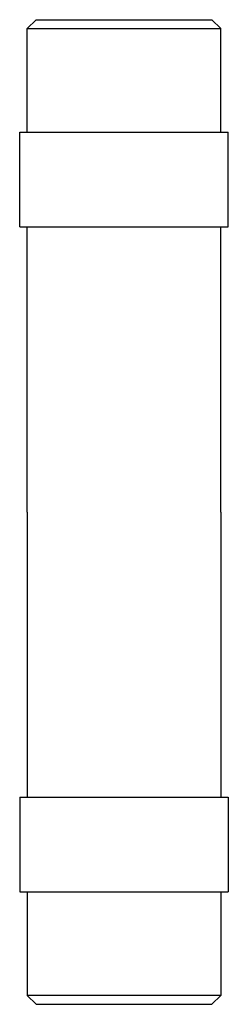
# Model space of a CAD drawing. Units: inches. Extents: x 0 to 2.8, y -13 to 0.
import ezdxf

# ---------------------------------------------------------------- set-up
doc = ezdxf.new("R2010")
doc.units = ezdxf.units.IN
doc.header["$MEASUREMENT"] = 0
doc.layers.add('Layer 1', color=7, linetype='Continuous')

# ---------------------------------------------------------------- blocks, each defined once
blk = doc.blocks.new('block 2')
at = {"layer": 'Layer 1', "color": 7, "lineweight": 25, "true_color": 0xffffff}
for points in [[(0.098, -0.117), (0.217, 0), (2.533, 0)], [(2.652, -1.483), (2.652, -0.117), (2.533, 0)], [(0.098, -1.483), (0.098, -0.117)], [(0.098, -0.117), (2.652, -0.117)], [(0, -2.733), (0, -1.483)], [(0, -1.483), (2.75, -1.483)], [(2.75, -2.733), (2.75, -1.483)], [(0, -2.733), (2.75, -2.733)], [(0.098, -6.501), (0.098, -2.733)], [(2.652, -6.501), (2.652, -2.733)], [(0.098, -6.501), (0.098, -10.267)], [(2.652, -6.501), (2.652, -10.267)], [(0, -10.267), (0, -11.517)], [(0, -10.267), (2.75, -10.267)], [(2.75, -10.267), (2.75, -11.517)], [(0, -11.517), (2.75, -11.517)], [(0.098, -11.517), (0.098, -12.885)], [(2.652, -11.517), (2.652, -12.885), (2.533, -13)], [(2.652, -12.885), (0.098, -12.885), (0.217, -13), (2.533, -13)]]:
    blk.add_lwpolyline(points, dxfattribs=at)

msp = doc.modelspace()

# ---------------------------------------------------------------- block references
at = {"layer": 'Layer 1'}
msp.add_blockref('block 2', (0, 0), dxfattribs=at)

doc.saveas('drawing.dxf')
